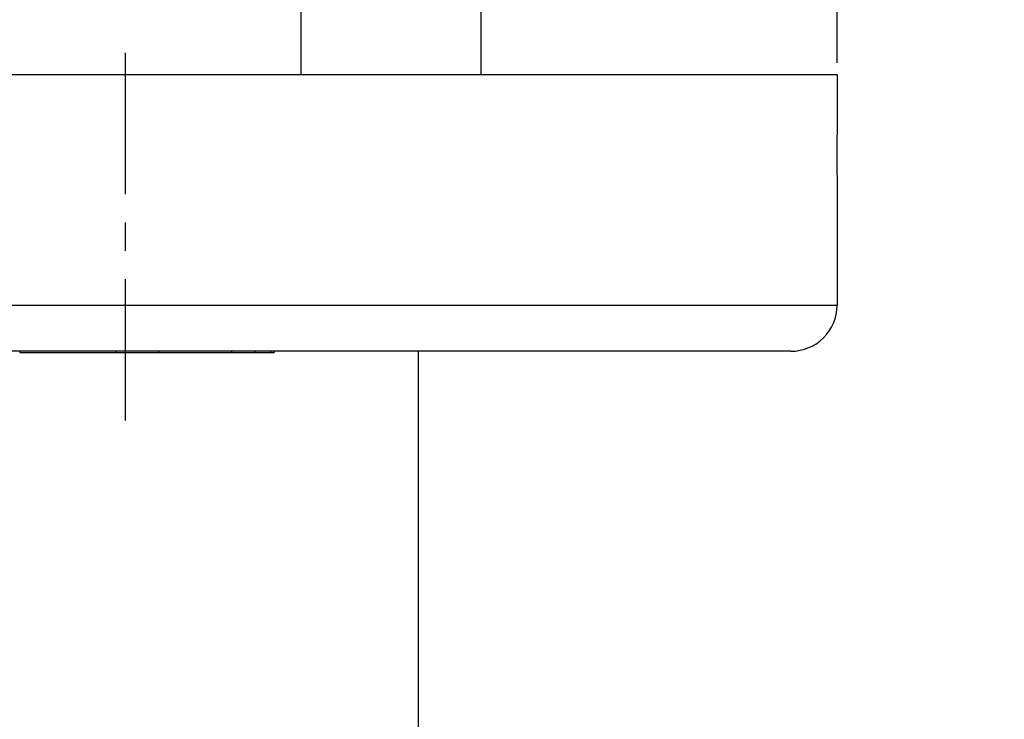
# Model space of a CAD drawing. Units: millimetres. Extents: x -180 to 508, y 9 to 467.
# Drawn here: x 185 to 227, y 300 to 330 of the extents above; entities that cross this region are included whole.
import ezdxf

# ---------------------------------------------------------------- set-up
doc = ezdxf.new("R2010")
doc.units = ezdxf.units.MM
doc.header["$LTSCALE"] = 16.335
doc.linetypes.add('CENTER', pattern=[0.6, 0.375, -0.075, 0.075, -0.075])
doc.layers.get('0').update_dxf_attribs({"linetype": 'CONTINUOUS'})
doc.layers.add('02___PRT_ALL_AXES', color=7, linetype='CONTINUOUS')
doc.styles.get("Standard").update_dxf_attribs({"font": 'txt', "width": 0.8})
doc.styles.add('TEXTSTYLE_1', font='gdt', dxfattribs={"width": 0.8})
doc.dimstyles.new('DIMSTYLE_1', dxfattribs={"dimtxt": 2.5, "dimasz": 2, "dimexe": 1, "dimexo": 0.5, "dimtad": 1, "dimdsep": 46, "dimtxsty": 'Standard', "dimblk": '_FILLED', "dimblk1": '_FILLED', "dimblk2": '_FILLED', "dimcen": 0.09, "dimclrt": 5, "dimazin": 2, "dimtp": 0.01, "dimtm": 0.01, "dimtfac": 1, "dimtofl": 0, "dimtmove": 0, "dimatfit": 3, "dimldrblk": '_FILLED', "dimfxl": 0, "dimtolj": 1, "dimarcsym": 0})

# ---------------------------------------------------------------- blocks, each defined once
blk = doc.blocks.new('_FILLED')
at = {"color": 0, "linetype": 'ByBlock'}
blk.add_solid([(0, 0), (-1, 0.25), (-1, -0.25)], dxfattribs=at)
blk = doc.blocks.new('*D2')
at = {"color": 2, "linetype": 'Continuous'}
for p, q in [((157.924, 328.056), (144.575, 328.056)), ((145.575, 328.056), (145.575, 288.056)), ((145.575, 248.056), (145.575, 288.056)), ((226.874, 248.056), (144.575, 248.056))]:
    blk.add_line(p, q, dxfattribs=at)
at = {"color": 2, "linetype": 'Continuous', "xscale": 2, "yscale": 2, "zscale": 2}
for p, rotation in [((145.575, 328.056), 90), ((145.575, 248.056), 270)]:
    blk.add_blockref('_FILLED', p, dxfattribs=dict(at, rotation=rotation))
at = {"color": 5, "linetype": 'Continuous', "insert": (142.45, 288.056), "char_height": 2.5, "width": 4, "attachment_point": 2, "rotation": 90, "line_spacing_factor": 0.9}
blk.add_mtext('80', dxfattribs=at)
blk = doc.blocks.new('*D3')
at = {"color": 2, "linetype": 'Continuous'}
for p, q in [((158.424, 328.556), (158.424, 358.584)), ((220.124, 328.556), (220.124, 358.584)), ((158.424, 357.584), (189.274, 357.584)), ((220.124, 357.584), (189.274, 357.584))]:
    blk.add_line(p, q, dxfattribs=at)
at = {"color": 2, "linetype": 'Continuous', "xscale": 2, "yscale": 2, "zscale": 2, "rotation": 180}
blk.add_blockref('_FILLED', (158.424, 357.584), dxfattribs=at)
at = {"color": 2, "linetype": 'Continuous', "xscale": 2, "yscale": 2, "zscale": 2}
blk.add_blockref('_FILLED', (220.124, 357.584), dxfattribs=at)
at = {"color": 5, "linetype": 'Continuous', "insert": (189.274, 360.709), "char_height": 2.5, "width": 11.33333, "attachment_point": 2, "line_spacing_factor": 0.9, "style": 'TEXTSTYLE_1'}
blk.add_mtext('{\\fgdt;n}\\ftxt;61.7', dxfattribs=at)

msp = doc.modelspace()

# ---------------------------------------------------------------- linework, layer by layer
at = {"color": 7, "linetype": 'Continuous'}
for p, q in [((184.693, 316.056), (184.693, 316.006)), ((184.693, 316.006), (195.725, 316.006)), ((188.867, 316.056), (188.867, 316.006)), ((190.7, 316.056), (190.7, 316.006)), ((193.871, 316.056), (193.871, 316.006)), ((194.875, 316.056), (194.875, 316.006)), ((195.559, 316.056), (195.559, 316.006)), ((195.725, 316.056), (195.725, 316.006)), ((201.974, 298.856), (201.974, 316.056))]:
    msp.add_line(p, q, dxfattribs=at)
at = {"layer": '02___PRT_ALL_AXES', "color": 7, "linetype": 'Continuous'}
for p, q in [((196.874, 345.056), (196.874, 328.056)), ((204.674, 345.056), (204.674, 328.056)), ((158.424, 328.056), (220.124, 328.056)), ((220.124, 328.056), (220.124, 325.556)), ((220.124, 323.556), (220.124, 318.056)), ((158.424, 318.056), (220.124, 318.056)), ((218.124, 316.056), (160.424, 316.056))]:
    msp.add_line(p, q, dxfattribs=at)
at = {"layer": '02___PRT_ALL_AXES', "color": 7, "linetype": 'CENTER'}
msp.add_line((189.274, 313.058), (189.274, 329.056), dxfattribs=at)
at = {"layer": '02___PRT_ALL_AXES', "color": 7, "linetype": 'Continuous'}
for centre, radius, start, end in [((251.716, 324.556), 31.608, 178.187, 181.813), ((218.124, 318.056), 2, 270, 360)]:
    msp.add_arc(centre, radius, start, end, dxfattribs=at)

# ---------------------------------------------------------------- dimensions: what is measured, and where the dimension line sits
at = {"color": 2, "linetype": 'Continuous'}
dim = msp.add_linear_dim(base=(158.424, 357.584), p1=(220.124, 328.056), p2=(158.424, 328.056), angle=180, text='%%c<>', dimstyle='DIMSTYLE_1', dxfattribs=at)
dim.commit()
dim.dimension.update_dxf_attribs({"geometry": '*D3', "text_midpoint": (189.274, 357.584), "dimtype": 160})
dim = msp.add_linear_dim(base=(145.575, 248.056), p1=(158.424, 328.056), p2=(227.374, 248.056), angle=270, dimstyle='DIMSTYLE_1', dxfattribs=at)
dim.commit()
dim.dimension.update_dxf_attribs({"geometry": '*D2', "text_midpoint": (145.575, 287.994), "dimtype": 160})

doc.saveas('drawing.dxf')
